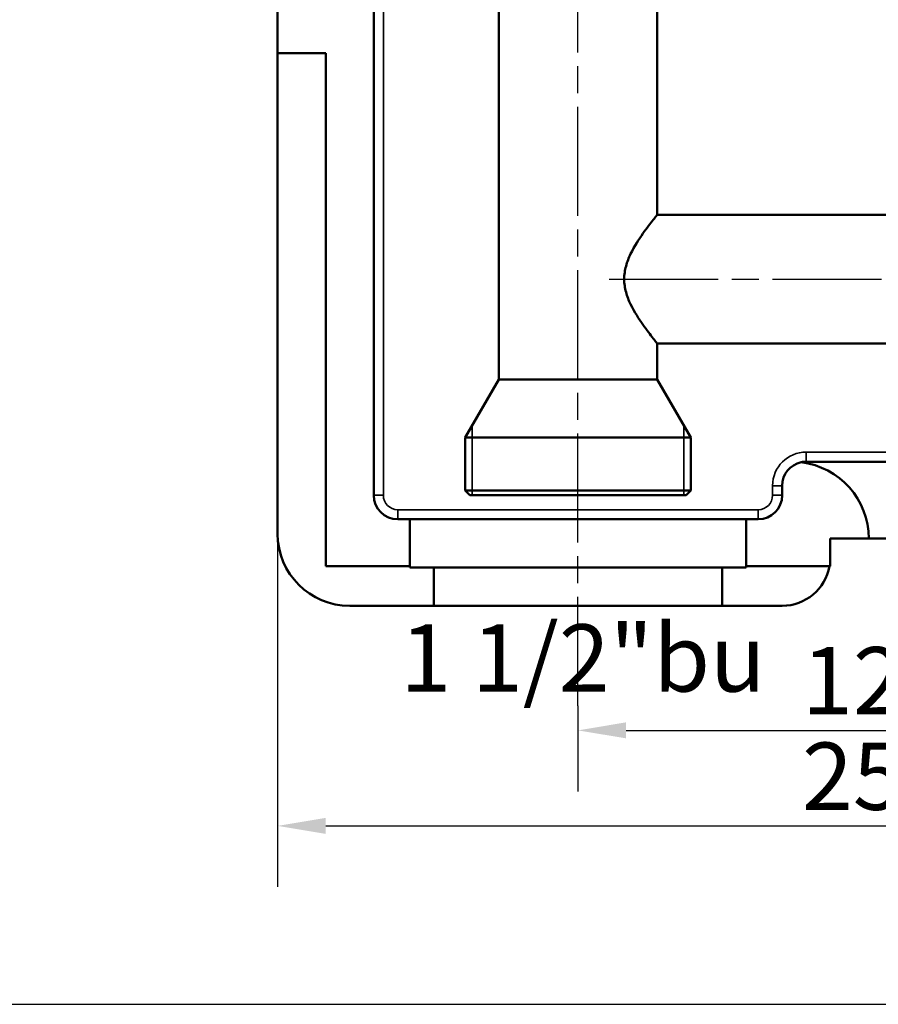
# Model space of a CAD drawing. Units: millimetres. Extents: x 2205 to 10575, y -1441 to -483.
# Drawn here: x 8470 to 8648, y -1333 to -1128 of the extents above; entities that cross this region are included whole.
import ezdxf

# ---------------------------------------------------------------- set-up
doc = ezdxf.new("R2010")
doc.units = ezdxf.units.MM
doc.header["$LTSCALE"] = 4
doc.linetypes.add('CHAIN', pattern=[0.7087, 0.4724, -0.0591, 0.1181, -0.0591])
for name, color, linetype, lineweight in [('Linia środkowa (ISO)', 7, 'Continuous', 25), ('Widoczne (ISO)', 7, 'Continuous', 50), ('Widoczne wąskie (ISO)', 7, 'Continuous', 35), ('Wymiar (ISO)', 7, 'Continuous', 25)]:
    doc.layers.add(name, color=color, linetype=linetype, lineweight=lineweight)
doc.styles.add('Tekst notatki (ISO)', font='tahoma.ttf')
doc.dimstyles.new('Domyślne (ISO)', dxfattribs={"dimscale": 4, "dimtxt": 3.5, "dimasz": 2.5, "dimexe": 3.175, "dimexo": 0, "dimgap": 0.762, "dimtad": 1, "dimrnd": 1e-08, "dimzin": 0, "dimtxsty": 'Tekst notatki (ISO)', "dimcen": 0.09, "dimdle": 10, "dimclrd": 256, "dimclre": 256, "dimclrt": 256, "dimazin": 0, "dimtfac": 1.001486, "dimtmove": 0, "dimatfit": 3, "dimfxl": 1, "dimtolj": 1, "dimtzin": 0, "dimlwd": -1, "dimlwe": -1, "dimarcsym": 0})

# ---------------------------------------------------------------- blocks, each defined once
blk = doc.blocks.new('*D186')
at = {"layer": 'Defpoints', "color": 0, "transparency": 16777216}
for p in [(8710.86, -1266.38), (8585.86, -1270.95), (8710.86, -1276.07)]:
    blk.add_point(p, dxfattribs=at)
at = {"layer": 'Wymiar (ISO)', "transparency": 16777216}
for p, q in [((8710.86, -1266.38), (8710.86, -1288.77)), ((8585.86, -1270.95), (8585.86, -1288.77)), ((8595.86, -1276.07), (8700.86, -1276.07))]:
    blk.add_line(p, q, dxfattribs=at)
for points in [[(8595.86, -1274.4), (8595.86, -1277.73), (8585.86, -1276.07)], [(8700.86, -1274.4), (8700.86, -1277.73), (8710.86, -1276.07)]]:
    blk.add_solid(points, dxfattribs=at)
at = {"layer": 'Wymiar (ISO)', "transparency": 16777216, "insert": (8648.36, -1265.73), "char_height": 14, "attachment_point": 5, "style": 'Tekst notatki (ISO)'}
blk.add_mtext('\\A1;125', dxfattribs=at)
blk = doc.blocks.new('*D193')
at = {"layer": 'Defpoints', "color": 0, "transparency": 16777216}
for p in [(8523.36, -1224.01), (8773.36, -1226.19), (8773.36, -1295.95)]:
    blk.add_point(p, dxfattribs=at)
at = {"layer": 'Wymiar (ISO)', "transparency": 16777216}
for p, q in [((8523.36, -1224.01), (8523.36, -1308.65)), ((8773.36, -1226.19), (8773.36, -1308.65)), ((8533.36, -1295.95), (8763.36, -1295.95))]:
    blk.add_line(p, q, dxfattribs=at)
for points in [[(8533.36, -1294.28), (8533.36, -1297.62), (8523.36, -1295.95)], [(8763.36, -1294.28), (8763.36, -1297.62), (8773.36, -1295.95)]]:
    blk.add_solid(points, dxfattribs=at)
at = {"layer": 'Wymiar (ISO)', "transparency": 16777216, "insert": (8648.36, -1285.61), "char_height": 14, "attachment_point": 5, "style": 'Tekst notatki (ISO)'}
blk.add_mtext('\\A1;250', dxfattribs=at)

msp = doc.modelspace()

# ---------------------------------------------------------------- linework, layer by layer
msp.add_lwpolyline([(7785.29, -1333.09), (9180.29, -1333.09), (9180.29, -483.09), (7785.29, -483.09)], close=True)
at = {"layer": 'Linia środkowa (ISO)', "linetype": 'CHAIN', "ltscale": 11.993792}
for p, q in [((8585.86, -1270.95), (8585.86, -969.27)), ((8592.36, -1182.14), (8669.86, -1182.14))]:
    msp.add_line(p, q, dxfattribs=at)
at = {"layer": 'Widoczne (ISO)'}
for p, q in [((8523.36, -1135.14), (8523.36, -960.14)), ((8569.36, -1203.02), (8569.36, -979.27)), ((8602.36, -1168.74), (8602.36, -979.27)), ((8543.36, -1227.14), (8543.36, -1124.14)), ((8523.36, -1235.14), (8523.36, -1135.14)), ((8523.36, -1135.14), (8533.36, -1135.14)), ((8533.36, -1135.14), (8533.36, -1241.91)), ((8602.36, -1168.74), (8658.86, -1168.74)), ((8602.36, -1195.54), (8658.86, -1195.54)), ((8602.36, -1203.02), (8602.36, -1195.54)), ((8569.36, -1203.02), (8562.36, -1215.14)), ((8602.36, -1203.02), (8569.36, -1203.02)), ((8602.36, -1203.02), (8609.36, -1215.14)), ((8562.36, -1215.14), (8609.36, -1215.14)), ((8562.36, -1226.14), (8562.36, -1215.14)), ((8609.36, -1226.14), (8609.36, -1215.14)), ((8633.36, -1220.14), (8663.36, -1220.14)), ((8628.36, -1225.14), (8628.36, -1227.14)), ((8562.36, -1226.14), (8609.36, -1226.14)), ((8563.36, -1227.14), (8562.36, -1226.14)), ((8608.36, -1227.14), (8563.36, -1227.14)), ((8608.36, -1227.14), (8609.36, -1226.14)), ((8550.85, -1232.14), (8548.36, -1232.14)), ((8550.85, -1241.91), (8550.85, -1232.14)), ((8550.85, -1232.14), (8550.86, -1232.14)), ((8550.86, -1232.14), (8585.86, -1232.14)), ((8585.86, -1232.14), (8620.85, -1232.14)), ((8623.36, -1232.14), (8620.85, -1232.14)), ((8620.85, -1232.14), (8620.85, -1241.91)), ((8638.36, -1241.91), (8638.36, -1236.14)), ((8638.36, -1236.14), (8646.36, -1236.14)), ((8650.36, -1236.14), (8646.36, -1236.14)), ((8533.36, -1241.91), (8550.85, -1241.91)), ((8550.85, -1241.91), (8550.85, -1240.14)), ((8550.85, -1240.14), (8550.85, -1242.14)), ((8620.85, -1241.91), (8638.36, -1241.91)), ((8620.85, -1242.14), (8620.85, -1241.91)), ((8550.85, -1242.14), (8555.86, -1242.14)), ((8555.86, -1242.14), (8555.86, -1250.14)), ((8615.86, -1242.14), (8555.86, -1242.14)), ((8615.86, -1242.14), (8620.85, -1242.14)), ((8615.86, -1250.14), (8615.86, -1242.14)), ((8555.86, -1250.14), (8538.36, -1250.14)), ((8615.86, -1250.14), (8555.86, -1250.14)), ((8628.36, -1250.14), (8615.86, -1250.14))]:
    msp.add_line(p, q, dxfattribs=at)
for centre, radius, start, end in [((8633.36, -1225.14), 5, 102.3912, 180), ((8633.36, -1225.14), 5, 90, 102.3912), ((8630.36, -1236.14), 16, 0, 83.0824), ((8548.36, -1227.14), 5, 180, 270), ((8623.36, -1227.14), 5, 270, 0), ((8538.36, -1235.14), 15, 180, 270), ((8628.36, -1240.14), 10, 270, 349.8441)]:
    msp.add_arc(centre, radius, start, end, dxfattribs=at)
msp.add_open_spline([(8602.36, -1195.54), (8602.33, -1195.51), (8602.28, -1195.45), (8601.99, -1195.09), (8601.77, -1194.82), (8600.94, -1193.77), (8600.15, -1192.74), (8598.55, -1190.45), (8597.59, -1189), (8596.43, -1186.58), (8596.1, -1185.73), (8595.62, -1183.97), (8595.48, -1183.06), (8595.48, -1181.22), (8595.62, -1180.31), (8596.1, -1178.55), (8596.43, -1177.7), (8597.59, -1175.28), (8598.55, -1173.83), (8600.15, -1171.54), (8600.94, -1170.52), (8601.77, -1169.47), (8601.99, -1169.19), (8602.28, -1168.83), (8602.33, -1168.78), (8602.36, -1168.74)], degree=3, knots=[2.172013, 2.172013, 2.172013, 2.172013, 2.438785, 2.438785, 2.705556, 2.705556, 3.239099, 3.239099, 3.791563, 3.791563, 4.067795, 4.067795, 4.344027, 4.344027, 4.620259, 4.620259, 4.896491, 4.896491, 5.448955, 5.448955, 5.982497, 5.982497, 6.249269, 6.249269, 6.51604, 6.51604, 6.51604, 6.51604], dxfattribs=at)
at = {"layer": 'Widoczne wąskie (ISO)'}
for p, q in [((8545.36, -1227.14), (8545.36, -1124.14)), ((8563.84, -1212.58), (8563.84, -1227.14)), ((8607.88, -1227.14), (8607.88, -1212.58)), ((8663.36, -1218.14), (8633.36, -1218.14)), ((8633.36, -1220.14), (8633.36, -1218.14)), ((8626.36, -1225.14), (8626.36, -1227.14)), ((8628.36, -1225.14), (8626.36, -1225.14)), ((8543.36, -1227.14), (8545.36, -1227.14)), ((8628.36, -1227.14), (8626.36, -1227.14)), ((8623.36, -1230.14), (8548.36, -1230.14)), ((8548.36, -1232.14), (8548.36, -1230.14)), ((8623.36, -1232.14), (8623.36, -1230.14)), ((8550.86, -1232.14), (8550.86, -1242.14))]:
    msp.add_line(p, q, dxfattribs=at)
for centre, radius, start, end in [((8633.36, -1225.14), 7, 90, 180), ((8548.36, -1227.14), 3, 180, 270), ((8623.36, -1227.14), 3, 270, 0)]:
    msp.add_arc(centre, radius, start, end, dxfattribs=at)

# ---------------------------------------------------------------- texts
at = {"layer": 'Wymiar (ISO)', "color": 1, "insert": (8586.91, -1261), "char_height": 14, "attachment_point": 5, "style": 'Tekst notatki (ISO)'}
msp.add_mtext('\\A1;1 1/2"bu', dxfattribs=at)

# ---------------------------------------------------------------- dimensions: what is measured, and where the dimension line sits
at = {"layer": 'Wymiar (ISO)'}
dim = msp.add_linear_dim(base=(8773.36, -1295.95), p1=(8523.36, -1224.01), p2=(8773.36, -1226.19), dimstyle='Domyślne (ISO)', override={"dimdec": 0, "dimtofl": 0, "dimatfit": 1}, dxfattribs=at)
dim.commit()
dim.dimension.update_dxf_attribs({"geometry": '*D193', "text_midpoint": (8648.36, -1295.95), "dimtype": 160})
dim = msp.add_linear_dim(base=(8710.86, -1276.07), p1=(8585.86, -1270.95), p2=(8710.86, -1266.38), dimstyle='Domyślne (ISO)', override={"dimdec": 0, "dimtofl": 0, "dimtmove": 0, "dimatfit": 1}, dxfattribs=at)
dim.commit()
dim.dimension.update_dxf_attribs({"geometry": '*D186', "text_midpoint": (8648.36, -1265.73)})

doc.saveas('drawing.dxf')
